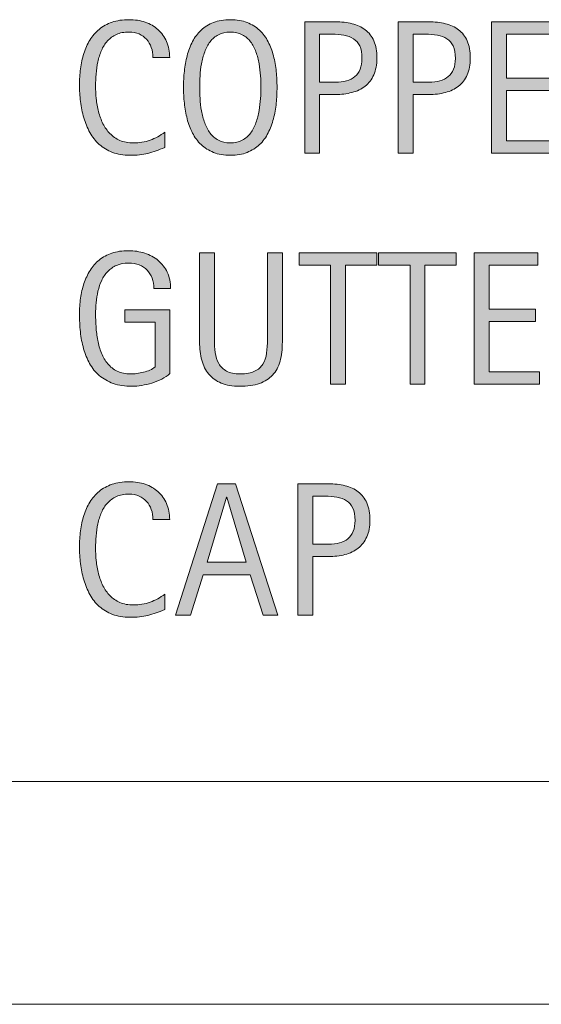
# Model space of a CAD drawing. Units: inches. Extents: x 524 to 734, y 410 to 522.
# Drawn here: x 556 to 571, y 436 to 466 of the extents above; entities that cross this region are included whole.
import ezdxf

# ---------------------------------------------------------------- set-up
doc = ezdxf.new("R2010")
doc.units = ezdxf.units.IN
doc.header["$MEASUREMENT"] = 0
doc.layers.add('BASE-OTHER', color=7, linetype='Continuous')
doc.layers.add('CDATEXT', color=7, linetype='Continuous')

# ---------------------------------------------------------------- blocks, each defined once
blk = doc.blocks.new('block 15')
at = {"layer": 'BASE-OTHER', "color": 250, "lineweight": 13}
blk.add_lwpolyline([(734.228, 436.215), (523.594, 436.215), (523.594, 443.032), (734.226, 443.032), (734.228, 436.215)], dxfattribs=at)
blk = doc.blocks.new('block 85')
at = {"layer": 'CDATEXT'}
h = blk.add_hatch(color=250, dxfattribs=at)
h.dxf.hatch_style = 2
edge = h.paths.add_edge_path()
edge.add_spline(control_points=[(559.587, 465.171), (559.587, 465.284), (559.57, 465.387), (559.537, 465.483), (559.504, 465.579), (559.455, 465.662), (559.393, 465.731), (559.33, 465.799), (559.253, 465.854), (559.162, 465.894), (559.071, 465.934), (558.968, 465.954), (558.852, 465.954), (558.704, 465.954), (558.576, 465.929), (558.469, 465.879), (558.361, 465.831), (558.271, 465.764), (558.194, 465.68), (558.118, 465.597), (558.057, 465.5), (558.011, 465.39), (557.964, 465.28), (557.928, 465.164), (557.9, 465.042), (557.874, 464.919), (557.856, 464.795), (557.847, 464.669), (557.837, 464.542), (557.833, 464.423), (557.833, 464.309), (557.833, 464.184), (557.839, 464.053), (557.853, 463.917), (557.865, 463.783), (557.889, 463.65), (557.922, 463.52), (557.955, 463.389), (558, 463.267), (558.058, 463.151), (558.114, 463.036), (558.186, 462.934), (558.271, 462.847), (558.356, 462.759), (558.458, 462.69), (558.577, 462.639), (558.695, 462.587), (558.834, 462.562), (558.991, 462.562), (559.168, 462.562), (559.337, 462.59), (559.499, 462.647), (559.661, 462.704), (559.811, 462.786), (559.947, 462.895), (559.947, 462.895), (559.947, 462.423), (559.947, 462.423), (559.854, 462.383), (559.766, 462.348), (559.682, 462.318), (559.598, 462.288), (559.514, 462.262), (559.43, 462.243), (559.347, 462.222), (559.261, 462.208), (559.172, 462.199), (559.082, 462.189), (558.985, 462.184), (558.882, 462.184), (558.681, 462.184), (558.503, 462.214), (558.349, 462.274), (558.194, 462.333), (558.06, 462.415), (557.944, 462.518), (557.83, 462.622), (557.734, 462.744), (557.657, 462.883), (557.581, 463.024), (557.519, 463.173), (557.472, 463.333), (557.424, 463.492), (557.39, 463.657), (557.369, 463.828), (557.349, 463.998), (557.338, 464.167), (557.338, 464.333), (557.338, 464.5), (557.349, 464.666), (557.369, 464.83), (557.39, 464.994), (557.424, 465.149), (557.472, 465.297), (557.519, 465.445), (557.58, 465.582), (557.656, 465.708), (557.732, 465.833), (557.826, 465.943), (557.939, 466.036), (558.052, 466.128), (558.184, 466.202), (558.334, 466.253), (558.485, 466.305), (558.658, 466.332), (558.854, 466.332), (559.031, 466.332), (559.196, 466.306), (559.348, 466.255), (559.499, 466.204), (559.631, 466.128), (559.741, 466.029), (559.853, 465.929), (559.939, 465.808), (560.003, 465.664), (560.066, 465.52), (560.099, 465.356), (560.099, 465.171), (560.099, 465.171), (559.587, 465.171), (559.587, 465.171)], knot_values=[0, 0, 0, 0, 1, 1, 1, 2, 2, 2, 3, 3, 3, 4, 4, 4, 5, 5, 5, 6, 6, 6, 7, 7, 7, 8, 8, 8, 9, 9, 9, 10, 10, 10, 11, 11, 11, 12, 12, 12, 13, 13, 13, 14, 14, 14, 15, 15, 15, 16, 16, 16, 17, 17, 17, 18, 18, 18, 19, 19, 19, 20, 20, 20, 21, 21, 21, 22, 22, 22, 23, 23, 23, 24, 24, 24, 25, 25, 25, 26, 26, 26, 27, 27, 27, 28, 28, 28, 29, 29, 29, 30, 30, 30, 31, 31, 31, 32, 32, 32, 33, 33, 33, 34, 34, 34, 35, 35, 35, 36, 36, 36, 37, 37, 37, 38, 38, 38, 39, 39, 39, 40, 40, 40, 40], degree=3, periodic=1)
h = blk.add_hatch(color=250, dxfattribs=at)
h.dxf.hatch_style = 2
edge = h.paths.add_edge_path()
edge.add_spline(control_points=[(563.383, 464.265), (563.383, 464.106), (563.375, 463.944), (563.358, 463.779), (563.343, 463.614), (563.314, 463.455), (563.274, 463.301), (563.235, 463.148), (563.181, 463.002), (563.111, 462.867), (563.042, 462.73), (562.954, 462.612), (562.849, 462.511), (562.742, 462.411), (562.615, 462.331), (562.469, 462.272), (562.322, 462.213), (562.15, 462.184), (561.956, 462.184), (561.759, 462.184), (561.587, 462.213), (561.439, 462.272), (561.293, 462.331), (561.166, 462.411), (561.061, 462.511), (560.954, 462.612), (560.866, 462.729), (560.797, 462.865), (560.729, 463), (560.673, 463.145), (560.633, 463.298), (560.592, 463.452), (560.563, 463.611), (560.547, 463.776), (560.531, 463.941), (560.522, 464.104), (560.522, 464.265), (560.522, 464.426), (560.531, 464.589), (560.547, 464.754), (560.563, 464.918), (560.592, 465.078), (560.633, 465.23), (560.673, 465.382), (560.729, 465.526), (560.797, 465.661), (560.866, 465.795), (560.954, 465.913), (561.061, 466.012), (561.166, 466.112), (561.293, 466.19), (561.439, 466.247), (561.587, 466.303), (561.759, 466.332), (561.956, 466.332), (562.15, 466.332), (562.322, 466.303), (562.469, 466.245), (562.615, 466.187), (562.742, 466.109), (562.849, 466.009), (562.954, 465.91), (563.042, 465.792), (563.111, 465.658), (563.181, 465.523), (563.235, 465.379), (563.274, 465.227), (563.314, 465.075), (563.343, 464.917), (563.358, 464.751), (563.375, 464.586), (563.383, 464.424), (563.383, 464.265)], knot_values=[0, 0, 0, 0, 1, 1, 1, 2, 2, 2, 3, 3, 3, 4, 4, 4, 5, 5, 5, 6, 6, 6, 7, 7, 7, 8, 8, 8, 9, 9, 9, 10, 10, 10, 11, 11, 11, 12, 12, 12, 13, 13, 13, 14, 14, 14, 15, 15, 15, 16, 16, 16, 17, 17, 17, 18, 18, 18, 19, 19, 19, 20, 20, 20, 21, 21, 21, 22, 22, 22, 23, 23, 23, 24, 24, 24, 24], degree=3, periodic=1)
edge = h.paths.add_edge_path()
edge.add_spline(control_points=[(562.888, 464.269), (562.888, 464.374), (562.885, 464.488), (562.878, 464.612), (562.871, 464.737), (562.856, 464.861), (562.834, 464.985), (562.812, 465.109), (562.779, 465.23), (562.737, 465.346), (562.695, 465.462), (562.641, 465.566), (562.572, 465.657), (562.504, 465.747), (562.419, 465.819), (562.317, 465.873), (562.216, 465.926), (562.095, 465.954), (561.954, 465.954), (561.813, 465.954), (561.692, 465.926), (561.591, 465.873), (561.489, 465.819), (561.404, 465.747), (561.335, 465.657), (561.266, 465.566), (561.21, 465.462), (561.169, 465.346), (561.127, 465.23), (561.095, 465.109), (561.071, 464.985), (561.049, 464.861), (561.034, 464.737), (561.027, 464.612), (561.021, 464.488), (561.018, 464.374), (561.018, 464.269), (561.018, 464.163), (561.021, 464.047), (561.027, 463.922), (561.034, 463.797), (561.049, 463.671), (561.071, 463.545), (561.095, 463.419), (561.127, 463.296), (561.169, 463.178), (561.21, 463.06), (561.266, 462.955), (561.335, 462.864), (561.404, 462.773), (561.489, 462.7), (561.591, 462.645), (561.692, 462.589), (561.813, 462.562), (561.954, 462.562), (562.095, 462.562), (562.216, 462.589), (562.317, 462.645), (562.419, 462.7), (562.504, 462.773), (562.572, 462.865), (562.641, 462.958), (562.695, 463.062), (562.737, 463.181), (562.779, 463.299), (562.812, 463.422), (562.834, 463.549), (562.856, 463.676), (562.871, 463.802), (562.878, 463.926), (562.885, 464.05), (562.888, 464.165), (562.888, 464.269)], knot_values=[0, 0, 0, 0, 1, 1, 1, 2, 2, 2, 3, 3, 3, 4, 4, 4, 5, 5, 5, 6, 6, 6, 7, 7, 7, 8, 8, 8, 9, 9, 9, 10, 10, 10, 11, 11, 11, 12, 12, 12, 13, 13, 13, 14, 14, 14, 15, 15, 15, 16, 16, 16, 17, 17, 17, 18, 18, 18, 19, 19, 19, 20, 20, 20, 21, 21, 21, 22, 22, 22, 23, 23, 23, 24, 24, 24, 24], degree=3, periodic=1)
h = blk.add_hatch(color=250, dxfattribs=at)
h.dxf.hatch_style = 2
edge = h.paths.add_edge_path()
edge.add_spline(control_points=[(566.438, 465.155), (566.438, 464.954), (566.405, 464.783), (566.342, 464.642), (566.278, 464.5), (566.19, 464.386), (566.077, 464.297), (565.965, 464.209), (565.83, 464.145), (565.674, 464.104), (565.518, 464.064), (565.348, 464.043), (565.164, 464.043), (565.164, 464.043), (564.687, 464.043), (564.687, 464.043), (564.687, 464.043), (564.687, 462.25), (564.687, 462.25), (564.687, 462.25), (564.231, 462.25), (564.231, 462.25), (564.231, 462.25), (564.231, 466.266), (564.231, 466.266), (564.231, 466.266), (565.164, 466.266), (565.164, 466.266), (565.35, 466.266), (565.521, 466.248), (565.677, 466.209), (565.833, 466.171), (565.968, 466.11), (566.08, 466.023), (566.193, 465.937), (566.281, 465.823), (566.344, 465.681), (566.406, 465.539), (566.438, 465.363), (566.438, 465.155)], knot_values=[0, 0, 0, 0, 1, 1, 1, 2, 2, 2, 3, 3, 3, 4, 4, 4, 5, 5, 5, 6, 6, 6, 7, 7, 7, 8, 8, 8, 9, 9, 9, 10, 10, 10, 11, 11, 11, 12, 12, 12, 13, 13, 13, 13], degree=3, periodic=1)
edge = h.paths.add_edge_path()
edge.add_spline(control_points=[(565.982, 465.149), (565.982, 465.304), (565.959, 465.43), (565.913, 465.527), (565.866, 465.624), (565.802, 465.699), (565.72, 465.751), (565.638, 465.805), (565.541, 465.841), (565.43, 465.86), (565.317, 465.878), (565.195, 465.888), (565.063, 465.888), (565.063, 465.888), (564.687, 465.888), (564.687, 465.888), (564.687, 465.888), (564.687, 464.421), (564.687, 464.421), (564.687, 464.421), (565.174, 464.421), (565.174, 464.421), (565.297, 464.421), (565.408, 464.435), (565.509, 464.461), (565.608, 464.488), (565.694, 464.531), (565.764, 464.589), (565.834, 464.648), (565.888, 464.723), (565.926, 464.815), (565.964, 464.907), (565.982, 465.018), (565.982, 465.149)], knot_values=[0, 0, 0, 0, 1, 1, 1, 2, 2, 2, 3, 3, 3, 4, 4, 4, 5, 5, 5, 6, 6, 6, 7, 7, 7, 8, 8, 8, 9, 9, 9, 10, 10, 10, 11, 11, 11, 11], degree=3, periodic=1)
h = blk.add_hatch(color=250, dxfattribs=at)
h.dxf.hatch_style = 2
edge = h.paths.add_edge_path()
edge.add_spline(control_points=[(569.296, 465.155), (569.296, 464.954), (569.264, 464.783), (569.2, 464.642), (569.137, 464.5), (569.049, 464.386), (568.936, 464.297), (568.823, 464.209), (568.688, 464.145), (568.532, 464.104), (568.376, 464.064), (568.206, 464.043), (568.022, 464.043), (568.022, 464.043), (567.545, 464.043), (567.545, 464.043), (567.545, 464.043), (567.545, 462.25), (567.545, 462.25), (567.545, 462.25), (567.09, 462.25), (567.09, 462.25), (567.09, 462.25), (567.09, 466.266), (567.09, 466.266), (567.09, 466.266), (568.022, 466.266), (568.022, 466.266), (568.208, 466.266), (568.379, 466.248), (568.535, 466.209), (568.691, 466.171), (568.826, 466.11), (568.938, 466.023), (569.052, 465.937), (569.14, 465.823), (569.202, 465.681), (569.265, 465.539), (569.296, 465.363), (569.296, 465.155)], knot_values=[0, 0, 0, 0, 1, 1, 1, 2, 2, 2, 3, 3, 3, 4, 4, 4, 5, 5, 5, 6, 6, 6, 7, 7, 7, 8, 8, 8, 9, 9, 9, 10, 10, 10, 11, 11, 11, 12, 12, 12, 13, 13, 13, 13], degree=3, periodic=1)
edge = h.paths.add_edge_path()
edge.add_spline(control_points=[(568.841, 465.149), (568.841, 465.304), (568.817, 465.43), (568.771, 465.527), (568.725, 465.624), (568.66, 465.699), (568.578, 465.751), (568.496, 465.805), (568.399, 465.841), (568.288, 465.86), (568.176, 465.878), (568.054, 465.888), (567.922, 465.888), (567.922, 465.888), (567.545, 465.888), (567.545, 465.888), (567.545, 465.888), (567.545, 464.421), (567.545, 464.421), (567.545, 464.421), (568.032, 464.421), (568.032, 464.421), (568.155, 464.421), (568.267, 464.435), (568.367, 464.461), (568.467, 464.488), (568.553, 464.531), (568.622, 464.589), (568.692, 464.648), (568.746, 464.723), (568.784, 464.815), (568.822, 464.907), (568.841, 465.018), (568.841, 465.149)], knot_values=[0, 0, 0, 0, 1, 1, 1, 2, 2, 2, 3, 3, 3, 4, 4, 4, 5, 5, 5, 6, 6, 6, 7, 7, 7, 8, 8, 8, 9, 9, 9, 10, 10, 10, 11, 11, 11, 11], degree=3, periodic=1)
h = blk.add_hatch(color=250, dxfattribs=at)
h.dxf.hatch_style = 2
h.paths.add_polyline_path([(569.948, 462.25), (569.948, 466.266), (571.893, 466.266), (571.893, 465.888), (570.403, 465.888), (570.403, 464.543), (571.824, 464.543), (571.824, 464.166), (570.403, 464.166), (570.403, 462.627), (571.946, 462.627), (571.946, 462.25)])
at = {"layer": 'CDATEXT', "lineweight": 0}
blk.add_lwpolyline([(569.948, 462.25), (569.948, 466.266), (571.893, 466.266), (571.893, 465.888), (570.403, 465.888), (570.403, 464.543), (571.824, 464.543), (571.824, 464.166), (570.403, 464.166), (570.403, 462.627), (571.946, 462.627), (571.946, 462.25), (569.948, 462.25)], dxfattribs=at)
for points, knots in [([(559.587, 465.171), (559.587, 465.284), (559.57, 465.387), (559.537, 465.483), (559.504, 465.579), (559.455, 465.662), (559.393, 465.731), (559.33, 465.799), (559.253, 465.854), (559.162, 465.894), (559.071, 465.934), (558.968, 465.954), (558.852, 465.954), (558.704, 465.954), (558.576, 465.929), (558.469, 465.879), (558.361, 465.831), (558.271, 465.764), (558.194, 465.68), (558.118, 465.597), (558.057, 465.5), (558.011, 465.39), (557.964, 465.28), (557.928, 465.164), (557.9, 465.042), (557.874, 464.919), (557.856, 464.795), (557.847, 464.669), (557.837, 464.542), (557.833, 464.423), (557.833, 464.309), (557.833, 464.184), (557.839, 464.053), (557.853, 463.917), (557.865, 463.783), (557.889, 463.65), (557.922, 463.52), (557.955, 463.389), (558, 463.267), (558.058, 463.151), (558.114, 463.036), (558.186, 462.934), (558.271, 462.847), (558.356, 462.759), (558.458, 462.69), (558.577, 462.639), (558.695, 462.587), (558.834, 462.562), (558.991, 462.562), (559.168, 462.562), (559.337, 462.59), (559.499, 462.647), (559.661, 462.704), (559.811, 462.786), (559.947, 462.895), (559.947, 462.895), (559.947, 462.423), (559.947, 462.423), (559.854, 462.383), (559.766, 462.348), (559.682, 462.318), (559.598, 462.288), (559.514, 462.262), (559.43, 462.243), (559.347, 462.222), (559.261, 462.208), (559.172, 462.199), (559.082, 462.189), (558.985, 462.184), (558.882, 462.184), (558.681, 462.184), (558.503, 462.214), (558.349, 462.274), (558.194, 462.333), (558.06, 462.415), (557.944, 462.518), (557.83, 462.622), (557.734, 462.744), (557.657, 462.883), (557.581, 463.024), (557.519, 463.173), (557.472, 463.333), (557.424, 463.492), (557.39, 463.657), (557.369, 463.828), (557.349, 463.998), (557.338, 464.167), (557.338, 464.333), (557.338, 464.5), (557.349, 464.666), (557.369, 464.83), (557.39, 464.994), (557.424, 465.149), (557.472, 465.297), (557.519, 465.445), (557.58, 465.582), (557.656, 465.708), (557.732, 465.833), (557.826, 465.943), (557.939, 466.036), (558.052, 466.128), (558.184, 466.202), (558.334, 466.253), (558.485, 466.305), (558.658, 466.332), (558.854, 466.332), (559.031, 466.332), (559.196, 466.306), (559.348, 466.255), (559.499, 466.204), (559.631, 466.128), (559.741, 466.029), (559.853, 465.929), (559.939, 465.808), (560.003, 465.664), (560.066, 465.52), (560.099, 465.356), (560.099, 465.171), (560.099, 465.171), (559.587, 465.171), (559.587, 465.171)], [0, 0, 0, 0, 1, 1, 1, 2, 2, 2, 3, 3, 3, 4, 4, 4, 5, 5, 5, 6, 6, 6, 7, 7, 7, 8, 8, 8, 9, 9, 9, 10, 10, 10, 11, 11, 11, 12, 12, 12, 13, 13, 13, 14, 14, 14, 15, 15, 15, 16, 16, 16, 17, 17, 17, 18, 18, 18, 19, 19, 19, 20, 20, 20, 21, 21, 21, 22, 22, 22, 23, 23, 23, 24, 24, 24, 25, 25, 25, 26, 26, 26, 27, 27, 27, 28, 28, 28, 29, 29, 29, 30, 30, 30, 31, 31, 31, 32, 32, 32, 33, 33, 33, 34, 34, 34, 35, 35, 35, 36, 36, 36, 37, 37, 37, 38, 38, 38, 39, 39, 39, 40, 40, 40, 40]), ([(563.383, 464.265), (563.383, 464.106), (563.375, 463.944), (563.358, 463.779), (563.343, 463.614), (563.314, 463.455), (563.274, 463.301), (563.235, 463.148), (563.181, 463.002), (563.111, 462.867), (563.042, 462.73), (562.954, 462.612), (562.849, 462.511), (562.742, 462.411), (562.615, 462.331), (562.469, 462.272), (562.322, 462.213), (562.15, 462.184), (561.956, 462.184), (561.759, 462.184), (561.587, 462.213), (561.439, 462.272), (561.293, 462.331), (561.166, 462.411), (561.061, 462.511), (560.954, 462.612), (560.866, 462.729), (560.797, 462.865), (560.729, 463), (560.673, 463.145), (560.633, 463.298), (560.592, 463.452), (560.563, 463.611), (560.547, 463.776), (560.531, 463.941), (560.522, 464.104), (560.522, 464.265), (560.522, 464.426), (560.531, 464.589), (560.547, 464.754), (560.563, 464.918), (560.592, 465.078), (560.633, 465.23), (560.673, 465.382), (560.729, 465.526), (560.797, 465.661), (560.866, 465.795), (560.954, 465.913), (561.061, 466.012), (561.166, 466.112), (561.293, 466.19), (561.439, 466.247), (561.587, 466.303), (561.759, 466.332), (561.956, 466.332), (562.15, 466.332), (562.322, 466.303), (562.469, 466.245), (562.615, 466.187), (562.742, 466.109), (562.849, 466.009), (562.954, 465.91), (563.042, 465.792), (563.111, 465.658), (563.181, 465.523), (563.235, 465.379), (563.274, 465.227), (563.314, 465.075), (563.343, 464.917), (563.358, 464.751), (563.375, 464.586), (563.383, 464.424), (563.383, 464.265)], [0, 0, 0, 0, 1, 1, 1, 2, 2, 2, 3, 3, 3, 4, 4, 4, 5, 5, 5, 6, 6, 6, 7, 7, 7, 8, 8, 8, 9, 9, 9, 10, 10, 10, 11, 11, 11, 12, 12, 12, 13, 13, 13, 14, 14, 14, 15, 15, 15, 16, 16, 16, 17, 17, 17, 18, 18, 18, 19, 19, 19, 20, 20, 20, 21, 21, 21, 22, 22, 22, 23, 23, 23, 24, 24, 24, 24]), ([(566.438, 465.155), (566.438, 464.954), (566.405, 464.783), (566.342, 464.642), (566.278, 464.5), (566.19, 464.386), (566.077, 464.297), (565.965, 464.209), (565.83, 464.145), (565.674, 464.104), (565.518, 464.064), (565.348, 464.043), (565.164, 464.043), (565.164, 464.043), (564.687, 464.043), (564.687, 464.043), (564.687, 464.043), (564.687, 462.25), (564.687, 462.25), (564.687, 462.25), (564.231, 462.25), (564.231, 462.25), (564.231, 462.25), (564.231, 466.266), (564.231, 466.266), (564.231, 466.266), (565.164, 466.266), (565.164, 466.266), (565.35, 466.266), (565.521, 466.248), (565.677, 466.209), (565.833, 466.171), (565.968, 466.11), (566.08, 466.023), (566.193, 465.937), (566.281, 465.823), (566.344, 465.681), (566.406, 465.539), (566.438, 465.363), (566.438, 465.155)], [0, 0, 0, 0, 1, 1, 1, 2, 2, 2, 3, 3, 3, 4, 4, 4, 5, 5, 5, 6, 6, 6, 7, 7, 7, 8, 8, 8, 9, 9, 9, 10, 10, 10, 11, 11, 11, 12, 12, 12, 13, 13, 13, 13]), ([(569.296, 465.155), (569.296, 464.954), (569.264, 464.783), (569.2, 464.642), (569.137, 464.5), (569.049, 464.386), (568.936, 464.297), (568.823, 464.209), (568.688, 464.145), (568.532, 464.104), (568.376, 464.064), (568.206, 464.043), (568.022, 464.043), (568.022, 464.043), (567.545, 464.043), (567.545, 464.043), (567.545, 464.043), (567.545, 462.25), (567.545, 462.25), (567.545, 462.25), (567.09, 462.25), (567.09, 462.25), (567.09, 462.25), (567.09, 466.266), (567.09, 466.266), (567.09, 466.266), (568.022, 466.266), (568.022, 466.266), (568.208, 466.266), (568.379, 466.248), (568.535, 466.209), (568.691, 466.171), (568.826, 466.11), (568.938, 466.023), (569.052, 465.937), (569.14, 465.823), (569.202, 465.681), (569.265, 465.539), (569.296, 465.363), (569.296, 465.155)], [0, 0, 0, 0, 1, 1, 1, 2, 2, 2, 3, 3, 3, 4, 4, 4, 5, 5, 5, 6, 6, 6, 7, 7, 7, 8, 8, 8, 9, 9, 9, 10, 10, 10, 11, 11, 11, 12, 12, 12, 13, 13, 13, 13]), ([(562.888, 464.269), (562.888, 464.374), (562.885, 464.488), (562.878, 464.612), (562.871, 464.737), (562.856, 464.861), (562.834, 464.985), (562.812, 465.109), (562.779, 465.23), (562.737, 465.346), (562.695, 465.462), (562.641, 465.566), (562.572, 465.657), (562.504, 465.747), (562.419, 465.819), (562.317, 465.873), (562.216, 465.926), (562.095, 465.954), (561.954, 465.954), (561.813, 465.954), (561.692, 465.926), (561.591, 465.873), (561.489, 465.819), (561.404, 465.747), (561.335, 465.657), (561.266, 465.566), (561.21, 465.462), (561.169, 465.346), (561.127, 465.23), (561.095, 465.109), (561.071, 464.985), (561.049, 464.861), (561.034, 464.737), (561.027, 464.612), (561.021, 464.488), (561.018, 464.374), (561.018, 464.269), (561.018, 464.163), (561.021, 464.047), (561.027, 463.922), (561.034, 463.797), (561.049, 463.671), (561.071, 463.545), (561.095, 463.419), (561.127, 463.296), (561.169, 463.178), (561.21, 463.06), (561.266, 462.955), (561.335, 462.864), (561.404, 462.773), (561.489, 462.7), (561.591, 462.645), (561.692, 462.589), (561.813, 462.562), (561.954, 462.562), (562.095, 462.562), (562.216, 462.589), (562.317, 462.645), (562.419, 462.7), (562.504, 462.773), (562.572, 462.865), (562.641, 462.958), (562.695, 463.062), (562.737, 463.181), (562.779, 463.299), (562.812, 463.422), (562.834, 463.549), (562.856, 463.676), (562.871, 463.802), (562.878, 463.926), (562.885, 464.05), (562.888, 464.165), (562.888, 464.269)], [0, 0, 0, 0, 1, 1, 1, 2, 2, 2, 3, 3, 3, 4, 4, 4, 5, 5, 5, 6, 6, 6, 7, 7, 7, 8, 8, 8, 9, 9, 9, 10, 10, 10, 11, 11, 11, 12, 12, 12, 13, 13, 13, 14, 14, 14, 15, 15, 15, 16, 16, 16, 17, 17, 17, 18, 18, 18, 19, 19, 19, 20, 20, 20, 21, 21, 21, 22, 22, 22, 23, 23, 23, 24, 24, 24, 24]), ([(565.982, 465.149), (565.982, 465.304), (565.959, 465.43), (565.913, 465.527), (565.866, 465.624), (565.802, 465.699), (565.72, 465.751), (565.638, 465.805), (565.541, 465.841), (565.43, 465.86), (565.317, 465.878), (565.195, 465.888), (565.063, 465.888), (565.063, 465.888), (564.687, 465.888), (564.687, 465.888), (564.687, 465.888), (564.687, 464.421), (564.687, 464.421), (564.687, 464.421), (565.174, 464.421), (565.174, 464.421), (565.297, 464.421), (565.408, 464.435), (565.509, 464.461), (565.608, 464.488), (565.694, 464.531), (565.764, 464.589), (565.834, 464.648), (565.888, 464.723), (565.926, 464.815), (565.964, 464.907), (565.982, 465.018), (565.982, 465.149)], [0, 0, 0, 0, 1, 1, 1, 2, 2, 2, 3, 3, 3, 4, 4, 4, 5, 5, 5, 6, 6, 6, 7, 7, 7, 8, 8, 8, 9, 9, 9, 10, 10, 10, 11, 11, 11, 11]), ([(568.841, 465.149), (568.841, 465.304), (568.817, 465.43), (568.771, 465.527), (568.725, 465.624), (568.66, 465.699), (568.578, 465.751), (568.496, 465.805), (568.399, 465.841), (568.288, 465.86), (568.176, 465.878), (568.054, 465.888), (567.922, 465.888), (567.922, 465.888), (567.545, 465.888), (567.545, 465.888), (567.545, 465.888), (567.545, 464.421), (567.545, 464.421), (567.545, 464.421), (568.032, 464.421), (568.032, 464.421), (568.155, 464.421), (568.267, 464.435), (568.367, 464.461), (568.467, 464.488), (568.553, 464.531), (568.622, 464.589), (568.692, 464.648), (568.746, 464.723), (568.784, 464.815), (568.822, 464.907), (568.841, 465.018), (568.841, 465.149)], [0, 0, 0, 0, 1, 1, 1, 2, 2, 2, 3, 3, 3, 4, 4, 4, 5, 5, 5, 6, 6, 6, 7, 7, 7, 8, 8, 8, 9, 9, 9, 10, 10, 10, 11, 11, 11, 11])]:
    blk.add_open_spline(points, degree=3, knots=knots, dxfattribs=at)
blk = doc.blocks.new('block 84')
at = {"layer": 'CDATEXT'}
blk.add_blockref('block 85', (0, 0), dxfattribs=at)
blk = doc.blocks.new('block 87')
at = {"layer": 'CDATEXT'}
h = blk.add_hatch(color=250, dxfattribs=at)
h.dxf.hatch_style = 2
edge = h.paths.add_edge_path()
edge.add_spline(control_points=[(559.615, 458.105), (559.615, 458.224), (559.597, 458.33), (559.561, 458.427), (559.524, 458.523), (559.474, 458.606), (559.407, 458.675), (559.341, 458.743), (559.26, 458.795), (559.164, 458.832), (559.067, 458.869), (558.96, 458.888), (558.841, 458.888), (558.7, 458.888), (558.577, 458.864), (558.474, 458.818), (558.369, 458.771), (558.279, 458.709), (558.204, 458.63), (558.129, 458.552), (558.067, 458.461), (558.019, 458.357), (557.971, 458.254), (557.933, 458.145), (557.905, 458.028), (557.878, 457.913), (557.858, 457.795), (557.849, 457.674), (557.838, 457.554), (557.833, 457.438), (557.833, 457.326), (557.833, 457.204), (557.837, 457.074), (557.846, 456.936), (557.854, 456.798), (557.871, 456.66), (557.898, 456.524), (557.925, 456.39), (557.962, 456.259), (558.011, 456.135), (558.059, 456.011), (558.123, 455.901), (558.203, 455.807), (558.282, 455.712), (558.38, 455.636), (558.494, 455.58), (558.609, 455.524), (558.747, 455.496), (558.909, 455.496), (558.966, 455.496), (559.028, 455.501), (559.097, 455.509), (559.165, 455.518), (559.232, 455.53), (559.3, 455.548), (559.367, 455.564), (559.433, 455.587), (559.494, 455.614), (559.556, 455.642), (559.608, 455.676), (559.652, 455.716), (559.652, 455.716), (559.652, 457.077), (559.652, 457.077), (559.652, 457.077), (558.73, 457.077), (558.73, 457.077), (558.73, 457.077), (558.73, 457.455), (558.73, 457.455), (558.73, 457.455), (560.104, 457.455), (560.104, 457.455), (560.104, 457.455), (560.104, 455.505), (560.104, 455.505), (560.032, 455.442), (559.948, 455.387), (559.854, 455.339), (559.759, 455.29), (559.66, 455.25), (559.557, 455.218), (559.453, 455.186), (559.35, 455.161), (559.244, 455.144), (559.139, 455.127), (559.04, 455.118), (558.947, 455.118), (558.729, 455.118), (558.537, 455.147), (558.373, 455.206), (558.208, 455.265), (558.065, 455.346), (557.946, 455.448), (557.827, 455.551), (557.729, 455.672), (557.65, 455.812), (557.573, 455.952), (557.511, 456.104), (557.465, 456.269), (557.418, 456.432), (557.385, 456.604), (557.366, 456.784), (557.348, 456.964), (557.338, 457.146), (557.338, 457.327), (557.338, 457.49), (557.349, 457.651), (557.37, 457.811), (557.393, 457.97), (557.428, 458.121), (557.476, 458.264), (557.524, 458.407), (557.587, 458.54), (557.663, 458.663), (557.74, 458.786), (557.834, 458.893), (557.944, 458.981), (558.056, 459.07), (558.185, 459.141), (558.331, 459.19), (558.479, 459.24), (558.646, 459.266), (558.836, 459.266), (559.013, 459.266), (559.179, 459.24), (559.335, 459.19), (559.491, 459.141), (559.628, 459.065), (559.746, 458.968), (559.863, 458.869), (559.956, 458.747), (560.024, 458.604), (560.093, 458.459), (560.127, 458.294), (560.127, 458.105), (560.127, 458.105), (559.615, 458.105), (559.615, 458.105)], knot_values=[0, 0, 0, 0, 1, 1, 1, 2, 2, 2, 3, 3, 3, 4, 4, 4, 5, 5, 5, 6, 6, 6, 7, 7, 7, 8, 8, 8, 9, 9, 9, 10, 10, 10, 11, 11, 11, 12, 12, 12, 13, 13, 13, 14, 14, 14, 15, 15, 15, 16, 16, 16, 17, 17, 17, 18, 18, 18, 19, 19, 19, 20, 20, 20, 21, 21, 21, 22, 22, 22, 23, 23, 23, 24, 24, 24, 25, 25, 25, 26, 26, 26, 27, 27, 27, 28, 28, 28, 29, 29, 29, 30, 30, 30, 31, 31, 31, 32, 32, 32, 33, 33, 33, 34, 34, 34, 35, 35, 35, 36, 36, 36, 37, 37, 37, 38, 38, 38, 39, 39, 39, 40, 40, 40, 41, 41, 41, 42, 42, 42, 43, 43, 43, 44, 44, 44, 45, 45, 45, 46, 46, 46, 46], degree=3, periodic=1)
h = blk.add_hatch(color=250, dxfattribs=at)
h.dxf.hatch_style = 2
edge = h.paths.add_edge_path()
edge.add_spline(control_points=[(563.474, 455.887), (563.427, 455.718), (563.352, 455.576), (563.248, 455.462), (563.145, 455.349), (563.01, 455.263), (562.844, 455.205), (562.679, 455.147), (562.477, 455.118), (562.24, 455.118), (562.019, 455.118), (561.83, 455.151), (561.675, 455.216), (561.519, 455.281), (561.393, 455.374), (561.295, 455.492), (561.197, 455.61), (561.126, 455.753), (561.08, 455.92), (561.035, 456.087), (561.012, 456.272), (561.012, 456.477), (561.012, 456.477), (561.012, 459.2), (561.012, 459.2), (561.012, 459.2), (561.467, 459.2), (561.467, 459.2), (561.467, 459.2), (561.467, 456.561), (561.467, 456.561), (561.467, 456.416), (561.476, 456.279), (561.492, 456.15), (561.51, 456.021), (561.546, 455.909), (561.601, 455.812), (561.655, 455.715), (561.735, 455.639), (561.839, 455.582), (561.943, 455.524), (562.083, 455.496), (562.257, 455.496), (562.441, 455.496), (562.588, 455.522), (562.698, 455.576), (562.808, 455.629), (562.892, 455.702), (562.951, 455.797), (563.01, 455.891), (563.048, 456.003), (563.064, 456.134), (563.082, 456.265), (563.09, 456.406), (563.09, 456.561), (563.09, 456.561), (563.09, 459.2), (563.09, 459.2), (563.09, 459.2), (563.545, 459.2), (563.545, 459.2), (563.545, 459.2), (563.545, 456.477), (563.545, 456.477), (563.545, 456.253), (563.521, 456.057), (563.474, 455.887)], knot_values=[0, 0, 0, 0, 1, 1, 1, 2, 2, 2, 3, 3, 3, 4, 4, 4, 5, 5, 5, 6, 6, 6, 7, 7, 7, 8, 8, 8, 9, 9, 9, 10, 10, 10, 11, 11, 11, 12, 12, 12, 13, 13, 13, 14, 14, 14, 15, 15, 15, 16, 16, 16, 17, 17, 17, 18, 18, 18, 19, 19, 19, 20, 20, 20, 21, 21, 21, 22, 22, 22, 22], degree=3, periodic=1)
h = blk.add_hatch(color=250, dxfattribs=at)
h.dxf.hatch_style = 2
h.paths.add_polyline_path([(565.477, 458.822), (565.477, 455.184), (565.021, 455.184), (565.021, 458.822), (564.061, 458.822), (564.061, 459.2), (566.438, 459.2), (566.438, 458.822)])
h = blk.add_hatch(color=250, dxfattribs=at)
h.dxf.hatch_style = 2
h.paths.add_polyline_path([(567.905, 458.822), (567.905, 455.184), (567.451, 455.184), (567.451, 458.822), (566.49, 458.822), (566.49, 459.2), (568.866, 459.2), (568.866, 458.822)])
h = blk.add_hatch(color=250, dxfattribs=at)
h.dxf.hatch_style = 2
h.paths.add_polyline_path([(569.414, 455.184), (569.414, 459.2), (571.358, 459.2), (571.358, 458.822), (569.869, 458.822), (569.869, 457.478), (571.29, 457.478), (571.29, 457.1), (569.869, 457.1), (569.869, 455.562), (571.412, 455.562), (571.412, 455.184)])
at = {"layer": 'CDATEXT', "lineweight": 0}
for points in [[(565.477, 458.822), (565.477, 455.184), (565.021, 455.184), (565.021, 458.822), (564.061, 458.822), (564.061, 459.2), (566.438, 459.2), (566.438, 458.822), (565.477, 458.822)], [(567.905, 458.822), (567.905, 455.184), (567.451, 455.184), (567.451, 458.822), (566.49, 458.822), (566.49, 459.2), (568.866, 459.2), (568.866, 458.822), (567.905, 458.822)], [(569.414, 455.184), (569.414, 459.2), (571.358, 459.2), (571.358, 458.822), (569.869, 458.822), (569.869, 457.478), (571.29, 457.478), (571.29, 457.1), (569.869, 457.1), (569.869, 455.562), (571.412, 455.562), (571.412, 455.184), (569.414, 455.184)]]:
    blk.add_lwpolyline(points, dxfattribs=at)
for points, knots in [([(559.615, 458.105), (559.615, 458.224), (559.597, 458.33), (559.561, 458.427), (559.524, 458.523), (559.474, 458.606), (559.407, 458.675), (559.341, 458.743), (559.26, 458.795), (559.164, 458.832), (559.067, 458.869), (558.96, 458.888), (558.841, 458.888), (558.7, 458.888), (558.577, 458.864), (558.474, 458.818), (558.369, 458.771), (558.279, 458.709), (558.204, 458.63), (558.129, 458.552), (558.067, 458.461), (558.019, 458.357), (557.971, 458.254), (557.933, 458.145), (557.905, 458.028), (557.878, 457.913), (557.858, 457.795), (557.849, 457.674), (557.838, 457.554), (557.833, 457.438), (557.833, 457.326), (557.833, 457.204), (557.837, 457.074), (557.846, 456.936), (557.854, 456.798), (557.871, 456.66), (557.898, 456.524), (557.925, 456.39), (557.962, 456.259), (558.011, 456.135), (558.059, 456.011), (558.123, 455.901), (558.203, 455.807), (558.282, 455.712), (558.38, 455.636), (558.494, 455.58), (558.609, 455.524), (558.747, 455.496), (558.909, 455.496), (558.966, 455.496), (559.028, 455.501), (559.097, 455.509), (559.165, 455.518), (559.232, 455.53), (559.3, 455.548), (559.367, 455.564), (559.433, 455.587), (559.494, 455.614), (559.556, 455.642), (559.608, 455.676), (559.652, 455.716), (559.652, 455.716), (559.652, 457.077), (559.652, 457.077), (559.652, 457.077), (558.73, 457.077), (558.73, 457.077), (558.73, 457.077), (558.73, 457.455), (558.73, 457.455), (558.73, 457.455), (560.104, 457.455), (560.104, 457.455), (560.104, 457.455), (560.104, 455.505), (560.104, 455.505), (560.032, 455.442), (559.948, 455.387), (559.854, 455.339), (559.759, 455.29), (559.66, 455.25), (559.557, 455.218), (559.453, 455.186), (559.35, 455.161), (559.244, 455.144), (559.139, 455.127), (559.04, 455.118), (558.947, 455.118), (558.729, 455.118), (558.537, 455.147), (558.373, 455.206), (558.208, 455.265), (558.065, 455.346), (557.946, 455.448), (557.827, 455.551), (557.729, 455.672), (557.65, 455.812), (557.573, 455.952), (557.511, 456.104), (557.465, 456.269), (557.418, 456.432), (557.385, 456.604), (557.366, 456.784), (557.348, 456.964), (557.338, 457.146), (557.338, 457.327), (557.338, 457.49), (557.349, 457.651), (557.37, 457.811), (557.393, 457.97), (557.428, 458.121), (557.476, 458.264), (557.524, 458.407), (557.587, 458.54), (557.663, 458.663), (557.74, 458.786), (557.834, 458.893), (557.944, 458.981), (558.056, 459.07), (558.185, 459.141), (558.331, 459.19), (558.479, 459.24), (558.646, 459.266), (558.836, 459.266), (559.013, 459.266), (559.179, 459.24), (559.335, 459.19), (559.491, 459.141), (559.628, 459.065), (559.746, 458.968), (559.863, 458.869), (559.956, 458.747), (560.024, 458.604), (560.093, 458.459), (560.127, 458.294), (560.127, 458.105), (560.127, 458.105), (559.615, 458.105), (559.615, 458.105)], [0, 0, 0, 0, 1, 1, 1, 2, 2, 2, 3, 3, 3, 4, 4, 4, 5, 5, 5, 6, 6, 6, 7, 7, 7, 8, 8, 8, 9, 9, 9, 10, 10, 10, 11, 11, 11, 12, 12, 12, 13, 13, 13, 14, 14, 14, 15, 15, 15, 16, 16, 16, 17, 17, 17, 18, 18, 18, 19, 19, 19, 20, 20, 20, 21, 21, 21, 22, 22, 22, 23, 23, 23, 24, 24, 24, 25, 25, 25, 26, 26, 26, 27, 27, 27, 28, 28, 28, 29, 29, 29, 30, 30, 30, 31, 31, 31, 32, 32, 32, 33, 33, 33, 34, 34, 34, 35, 35, 35, 36, 36, 36, 37, 37, 37, 38, 38, 38, 39, 39, 39, 40, 40, 40, 41, 41, 41, 42, 42, 42, 43, 43, 43, 44, 44, 44, 45, 45, 45, 46, 46, 46, 46]), ([(563.474, 455.887), (563.427, 455.718), (563.352, 455.576), (563.248, 455.462), (563.145, 455.349), (563.01, 455.263), (562.844, 455.205), (562.679, 455.147), (562.477, 455.118), (562.24, 455.118), (562.019, 455.118), (561.83, 455.151), (561.675, 455.216), (561.519, 455.281), (561.393, 455.374), (561.295, 455.492), (561.197, 455.61), (561.126, 455.753), (561.08, 455.92), (561.035, 456.087), (561.012, 456.272), (561.012, 456.477), (561.012, 456.477), (561.012, 459.2), (561.012, 459.2), (561.012, 459.2), (561.467, 459.2), (561.467, 459.2), (561.467, 459.2), (561.467, 456.561), (561.467, 456.561), (561.467, 456.416), (561.476, 456.279), (561.492, 456.15), (561.51, 456.021), (561.546, 455.909), (561.601, 455.812), (561.655, 455.715), (561.735, 455.639), (561.839, 455.582), (561.943, 455.524), (562.083, 455.496), (562.257, 455.496), (562.441, 455.496), (562.588, 455.522), (562.698, 455.576), (562.808, 455.629), (562.892, 455.702), (562.951, 455.797), (563.01, 455.891), (563.048, 456.003), (563.064, 456.134), (563.082, 456.265), (563.09, 456.406), (563.09, 456.561), (563.09, 456.561), (563.09, 459.2), (563.09, 459.2), (563.09, 459.2), (563.545, 459.2), (563.545, 459.2), (563.545, 459.2), (563.545, 456.477), (563.545, 456.477), (563.545, 456.253), (563.521, 456.057), (563.474, 455.887)], [0, 0, 0, 0, 1, 1, 1, 2, 2, 2, 3, 3, 3, 4, 4, 4, 5, 5, 5, 6, 6, 6, 7, 7, 7, 8, 8, 8, 9, 9, 9, 10, 10, 10, 11, 11, 11, 12, 12, 12, 13, 13, 13, 14, 14, 14, 15, 15, 15, 16, 16, 16, 17, 17, 17, 18, 18, 18, 19, 19, 19, 20, 20, 20, 21, 21, 21, 22, 22, 22, 22])]:
    blk.add_open_spline(points, degree=3, knots=knots, dxfattribs=at)
blk = doc.blocks.new('block 86')
at = {"layer": 'CDATEXT'}
blk.add_blockref('block 87', (0, 0), dxfattribs=at)
blk = doc.blocks.new('block 122')
at = {"layer": 'CDATEXT'}
h = blk.add_hatch(color=250, dxfattribs=at)
h.dxf.hatch_style = 2
edge = h.paths.add_edge_path()
edge.add_spline(control_points=[(559.587, 451.039), (559.587, 451.151), (559.57, 451.255), (559.537, 451.351), (559.504, 451.446), (559.455, 451.529), (559.393, 451.599), (559.33, 451.667), (559.253, 451.722), (559.162, 451.762), (559.071, 451.802), (558.968, 451.821), (558.852, 451.821), (558.704, 451.821), (558.576, 451.797), (558.469, 451.747), (558.361, 451.698), (558.271, 451.632), (558.194, 451.548), (558.118, 451.465), (558.057, 451.368), (558.011, 451.258), (557.964, 451.147), (557.928, 451.031), (557.9, 450.909), (557.874, 450.787), (557.856, 450.663), (557.847, 450.537), (557.837, 450.41), (557.833, 450.291), (557.833, 450.177), (557.833, 450.052), (557.839, 449.921), (557.853, 449.785), (557.865, 449.65), (557.889, 449.518), (557.922, 449.388), (557.955, 449.257), (558, 449.135), (558.058, 449.019), (558.114, 448.903), (558.186, 448.802), (558.271, 448.715), (558.356, 448.627), (558.458, 448.558), (558.577, 448.507), (558.695, 448.455), (558.834, 448.43), (558.991, 448.43), (559.168, 448.43), (559.337, 448.458), (559.499, 448.515), (559.661, 448.571), (559.811, 448.653), (559.947, 448.763), (559.947, 448.763), (559.947, 448.291), (559.947, 448.291), (559.854, 448.251), (559.766, 448.216), (559.682, 448.186), (559.598, 448.155), (559.514, 448.13), (559.43, 448.11), (559.347, 448.09), (559.261, 448.075), (559.172, 448.066), (559.082, 448.057), (558.985, 448.052), (558.882, 448.052), (558.681, 448.052), (558.503, 448.082), (558.349, 448.142), (558.194, 448.201), (558.06, 448.282), (557.944, 448.386), (557.83, 448.489), (557.734, 448.611), (557.657, 448.751), (557.581, 448.892), (557.519, 449.041), (557.472, 449.2), (557.424, 449.359), (557.39, 449.524), (557.369, 449.695), (557.349, 449.865), (557.338, 450.034), (557.338, 450.201), (557.338, 450.367), (557.349, 450.533), (557.369, 450.697), (557.39, 450.861), (557.424, 451.017), (557.472, 451.165), (557.519, 451.312), (557.58, 451.449), (557.656, 451.575), (557.732, 451.701), (557.826, 451.811), (557.939, 451.903), (558.052, 451.996), (558.184, 452.069), (558.334, 452.121), (558.485, 452.173), (558.658, 452.199), (558.854, 452.199), (559.031, 452.199), (559.196, 452.174), (559.348, 452.123), (559.499, 452.071), (559.631, 451.996), (559.741, 451.896), (559.853, 451.797), (559.939, 451.676), (560.003, 451.531), (560.066, 451.388), (560.099, 451.224), (560.099, 451.039), (560.099, 451.039), (559.587, 451.039), (559.587, 451.039)], knot_values=[0, 0, 0, 0, 1, 1, 1, 2, 2, 2, 3, 3, 3, 4, 4, 4, 5, 5, 5, 6, 6, 6, 7, 7, 7, 8, 8, 8, 9, 9, 9, 10, 10, 10, 11, 11, 11, 12, 12, 12, 13, 13, 13, 14, 14, 14, 15, 15, 15, 16, 16, 16, 17, 17, 17, 18, 18, 18, 19, 19, 19, 20, 20, 20, 21, 21, 21, 22, 22, 22, 23, 23, 23, 24, 24, 24, 25, 25, 25, 26, 26, 26, 27, 27, 27, 28, 28, 28, 29, 29, 29, 30, 30, 30, 31, 31, 31, 32, 32, 32, 33, 33, 33, 34, 34, 34, 35, 35, 35, 36, 36, 36, 37, 37, 37, 38, 38, 38, 39, 39, 39, 40, 40, 40, 40], degree=3, periodic=1)
h = blk.add_hatch(color=250, dxfattribs=at)
h.dxf.hatch_style = 2
h.paths.add_polyline_path([(562.959, 448.117), (562.556, 449.356), (561.123, 449.356), (560.733, 448.117), (560.278, 448.117), (561.561, 452.134), (562.115, 452.134), (563.411, 448.117)])
h.paths.add_polyline_path([(561.845, 451.722), (561.833, 451.722), (561.245, 449.734), (562.434, 449.734)])
h = blk.add_hatch(color=250, dxfattribs=at)
h.dxf.hatch_style = 2
edge = h.paths.add_edge_path()
edge.add_spline(control_points=[(566.225, 451.022), (566.225, 450.821), (566.192, 450.65), (566.129, 450.51), (566.065, 450.368), (565.978, 450.254), (565.864, 450.165), (565.752, 450.077), (565.617, 450.013), (565.461, 449.972), (565.305, 449.932), (565.135, 449.911), (564.951, 449.911), (564.951, 449.911), (564.474, 449.911), (564.474, 449.911), (564.474, 449.911), (564.474, 448.117), (564.474, 448.117), (564.474, 448.117), (564.019, 448.117), (564.019, 448.117), (564.019, 448.117), (564.019, 452.134), (564.019, 452.134), (564.019, 452.134), (564.951, 452.134), (564.951, 452.134), (565.137, 452.134), (565.308, 452.115), (565.464, 452.077), (565.62, 452.039), (565.755, 451.978), (565.867, 451.891), (565.98, 451.805), (566.068, 451.69), (566.131, 451.549), (566.193, 451.406), (566.225, 451.23), (566.225, 451.022)], knot_values=[0, 0, 0, 0, 1, 1, 1, 2, 2, 2, 3, 3, 3, 4, 4, 4, 5, 5, 5, 6, 6, 6, 7, 7, 7, 8, 8, 8, 9, 9, 9, 10, 10, 10, 11, 11, 11, 12, 12, 12, 13, 13, 13, 13], degree=3, periodic=1)
edge = h.paths.add_edge_path()
edge.add_spline(control_points=[(565.77, 451.017), (565.77, 451.172), (565.746, 451.298), (565.7, 451.395), (565.653, 451.491), (565.589, 451.566), (565.507, 451.619), (565.425, 451.673), (565.328, 451.709), (565.217, 451.728), (565.104, 451.746), (564.982, 451.756), (564.851, 451.756), (564.851, 451.756), (564.474, 451.756), (564.474, 451.756), (564.474, 451.756), (564.474, 450.289), (564.474, 450.289), (564.474, 450.289), (564.961, 450.289), (564.961, 450.289), (565.084, 450.289), (565.195, 450.303), (565.296, 450.329), (565.396, 450.355), (565.481, 450.398), (565.551, 450.457), (565.621, 450.516), (565.675, 450.591), (565.713, 450.683), (565.751, 450.774), (565.77, 450.886), (565.77, 451.017)], knot_values=[0, 0, 0, 0, 1, 1, 1, 2, 2, 2, 3, 3, 3, 4, 4, 4, 5, 5, 5, 6, 6, 6, 7, 7, 7, 8, 8, 8, 9, 9, 9, 10, 10, 10, 11, 11, 11, 11], degree=3, periodic=1)
at = {"layer": 'CDATEXT', "lineweight": 0}
for points in [[(562.959, 448.117), (562.556, 449.356), (561.123, 449.356), (560.733, 448.117), (560.278, 448.117), (561.561, 452.134), (562.115, 452.134), (563.411, 448.117), (562.959, 448.117)], [(561.845, 451.722), (561.833, 451.722), (561.245, 449.734), (562.434, 449.734), (561.845, 451.722)]]:
    blk.add_lwpolyline(points, dxfattribs=at)
for points, knots in [([(559.587, 451.039), (559.587, 451.151), (559.57, 451.255), (559.537, 451.351), (559.504, 451.446), (559.455, 451.529), (559.393, 451.599), (559.33, 451.667), (559.253, 451.722), (559.162, 451.762), (559.071, 451.802), (558.968, 451.821), (558.852, 451.821), (558.704, 451.821), (558.576, 451.797), (558.469, 451.747), (558.361, 451.698), (558.271, 451.632), (558.194, 451.548), (558.118, 451.465), (558.057, 451.368), (558.011, 451.258), (557.964, 451.147), (557.928, 451.031), (557.9, 450.909), (557.874, 450.787), (557.856, 450.663), (557.847, 450.537), (557.837, 450.41), (557.833, 450.291), (557.833, 450.177), (557.833, 450.052), (557.839, 449.921), (557.853, 449.785), (557.865, 449.65), (557.889, 449.518), (557.922, 449.388), (557.955, 449.257), (558, 449.135), (558.058, 449.019), (558.114, 448.903), (558.186, 448.802), (558.271, 448.715), (558.356, 448.627), (558.458, 448.558), (558.577, 448.507), (558.695, 448.455), (558.834, 448.43), (558.991, 448.43), (559.168, 448.43), (559.337, 448.458), (559.499, 448.515), (559.661, 448.571), (559.811, 448.653), (559.947, 448.763), (559.947, 448.763), (559.947, 448.291), (559.947, 448.291), (559.854, 448.251), (559.766, 448.216), (559.682, 448.186), (559.598, 448.155), (559.514, 448.13), (559.43, 448.11), (559.347, 448.09), (559.261, 448.075), (559.172, 448.066), (559.082, 448.057), (558.985, 448.052), (558.882, 448.052), (558.681, 448.052), (558.503, 448.082), (558.349, 448.142), (558.194, 448.201), (558.06, 448.282), (557.944, 448.386), (557.83, 448.489), (557.734, 448.611), (557.657, 448.751), (557.581, 448.892), (557.519, 449.041), (557.472, 449.2), (557.424, 449.359), (557.39, 449.524), (557.369, 449.695), (557.349, 449.865), (557.338, 450.034), (557.338, 450.201), (557.338, 450.367), (557.349, 450.533), (557.369, 450.697), (557.39, 450.861), (557.424, 451.017), (557.472, 451.165), (557.519, 451.312), (557.58, 451.449), (557.656, 451.575), (557.732, 451.701), (557.826, 451.811), (557.939, 451.903), (558.052, 451.996), (558.184, 452.069), (558.334, 452.121), (558.485, 452.173), (558.658, 452.199), (558.854, 452.199), (559.031, 452.199), (559.196, 452.174), (559.348, 452.123), (559.499, 452.071), (559.631, 451.996), (559.741, 451.896), (559.853, 451.797), (559.939, 451.676), (560.003, 451.531), (560.066, 451.388), (560.099, 451.224), (560.099, 451.039), (560.099, 451.039), (559.587, 451.039), (559.587, 451.039)], [0, 0, 0, 0, 1, 1, 1, 2, 2, 2, 3, 3, 3, 4, 4, 4, 5, 5, 5, 6, 6, 6, 7, 7, 7, 8, 8, 8, 9, 9, 9, 10, 10, 10, 11, 11, 11, 12, 12, 12, 13, 13, 13, 14, 14, 14, 15, 15, 15, 16, 16, 16, 17, 17, 17, 18, 18, 18, 19, 19, 19, 20, 20, 20, 21, 21, 21, 22, 22, 22, 23, 23, 23, 24, 24, 24, 25, 25, 25, 26, 26, 26, 27, 27, 27, 28, 28, 28, 29, 29, 29, 30, 30, 30, 31, 31, 31, 32, 32, 32, 33, 33, 33, 34, 34, 34, 35, 35, 35, 36, 36, 36, 37, 37, 37, 38, 38, 38, 39, 39, 39, 40, 40, 40, 40]), ([(566.225, 451.022), (566.225, 450.821), (566.192, 450.65), (566.129, 450.51), (566.065, 450.368), (565.978, 450.254), (565.864, 450.165), (565.752, 450.077), (565.617, 450.013), (565.461, 449.972), (565.305, 449.932), (565.135, 449.911), (564.951, 449.911), (564.951, 449.911), (564.474, 449.911), (564.474, 449.911), (564.474, 449.911), (564.474, 448.117), (564.474, 448.117), (564.474, 448.117), (564.019, 448.117), (564.019, 448.117), (564.019, 448.117), (564.019, 452.134), (564.019, 452.134), (564.019, 452.134), (564.951, 452.134), (564.951, 452.134), (565.137, 452.134), (565.308, 452.115), (565.464, 452.077), (565.62, 452.039), (565.755, 451.978), (565.867, 451.891), (565.98, 451.805), (566.068, 451.69), (566.131, 451.549), (566.193, 451.406), (566.225, 451.23), (566.225, 451.022)], [0, 0, 0, 0, 1, 1, 1, 2, 2, 2, 3, 3, 3, 4, 4, 4, 5, 5, 5, 6, 6, 6, 7, 7, 7, 8, 8, 8, 9, 9, 9, 10, 10, 10, 11, 11, 11, 12, 12, 12, 13, 13, 13, 13]), ([(565.77, 451.017), (565.77, 451.172), (565.746, 451.298), (565.7, 451.395), (565.653, 451.491), (565.589, 451.566), (565.507, 451.619), (565.425, 451.673), (565.328, 451.709), (565.217, 451.728), (565.104, 451.746), (564.982, 451.756), (564.851, 451.756), (564.851, 451.756), (564.474, 451.756), (564.474, 451.756), (564.474, 451.756), (564.474, 450.289), (564.474, 450.289), (564.474, 450.289), (564.961, 450.289), (564.961, 450.289), (565.084, 450.289), (565.195, 450.303), (565.296, 450.329), (565.396, 450.355), (565.481, 450.398), (565.551, 450.457), (565.621, 450.516), (565.675, 450.591), (565.713, 450.683), (565.751, 450.774), (565.77, 450.886), (565.77, 451.017)], [0, 0, 0, 0, 1, 1, 1, 2, 2, 2, 3, 3, 3, 4, 4, 4, 5, 5, 5, 6, 6, 6, 7, 7, 7, 8, 8, 8, 9, 9, 9, 10, 10, 10, 11, 11, 11, 11])]:
    blk.add_open_spline(points, degree=3, knots=knots, dxfattribs=at)
blk = doc.blocks.new('block 121')
at = {"layer": 'CDATEXT'}
blk.add_blockref('block 122', (0, 0), dxfattribs=at)

msp = doc.modelspace()

# ---------------------------------------------------------------- block references
at = {"layer": 'BASE-OTHER'}
msp.add_blockref('block 15', (0, 0), dxfattribs=at)
at = {"layer": 'CDATEXT'}
for name in ['block 84', 'block 86', 'block 121']:
    msp.add_blockref(name, (0, 0), dxfattribs=at)

doc.saveas('drawing.dxf')
